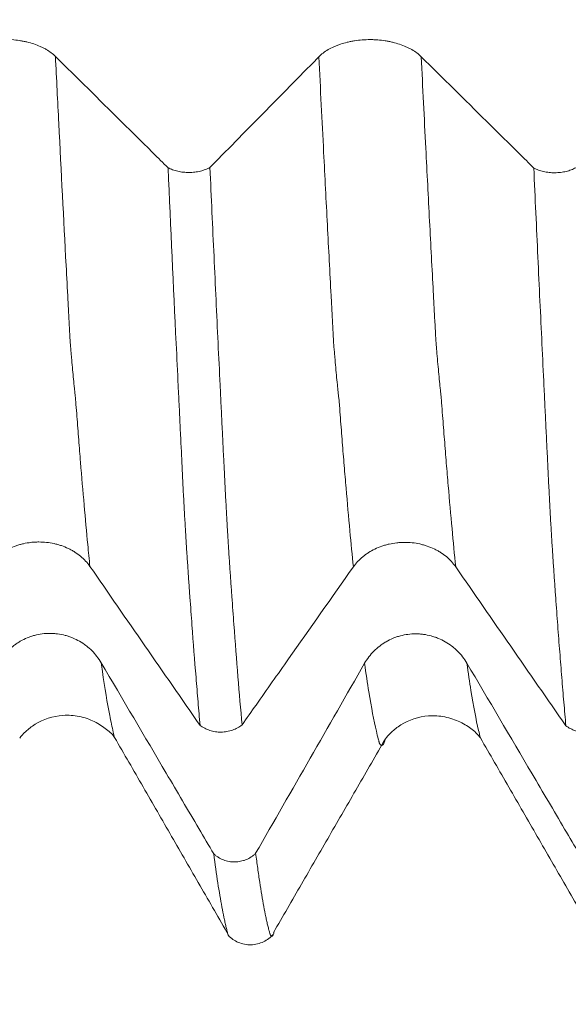
# Model space of a CAD drawing. Units: millimetres. Extents: x -69 to 112, y -83 to 41.
# Drawn here: x 73 to 78, y -12 to -4 of the extents above; entities that cross this region are included whole.
import ezdxf

# ---------------------------------------------------------------- set-up
doc = ezdxf.new("R2010")
doc.units = ezdxf.units.MM
for name, color, linetype in [('1', 4, 'Continuous'), ('2', 7, 'Continuous'), ('SK2', 7, 'Continuous')]:
    doc.layers.add(name, color=color, linetype=linetype)
doc.styles.add('iso_b_vert', font='simplex.shx')
doc.dimstyles.get("Standard").update_dxf_attribs({"dimtxt": 0.18, "dimasz": 0.18, "dimexe": 0.18, "dimexo": 0.0625, "dimgap": 0.09, "dimtad": 1, "dimzin": 0, "dimdsep": 52, "dimtxsty": 'Standard', "dimcen": 0.09, "dimadec": 0, "dimazin": 0, "dimtfac": 1, "dimtdec": 4, "dimtofl": 0, "dimtmove": 0, "dimatfit": 3, "dimfxl": 1, "dimtolj": 1, "dimtzin": 0, "dimarcsym": 0})

# ---------------------------------------------------------------- blocks, each defined once
blk = doc.blocks.new('_U3')
at = {"layer": 'SK2', "lineweight": 13}
for p, q in [((56.95, -12.79207), (56.95, -20.20457)), ((90.95, -12.79207), (90.95, -20.20457)), ((90.95, -18.20457), (56.95, -18.20457))]:
    blk.add_line(p, q, dxfattribs=at)
at = {"layer": 'SK2', "lineweight": 18}
for points in [[(56.95, -18.20457), (60.449998, -17.743786), (60.450002, -18.665354)], [(90.95, -18.20457), (87.450002, -18.665354), (87.449998, -17.743786)]]:
    blk.add_solid(points, dxfattribs=at)
at = {"layer": 'SK2', "lineweight": 18, "insert": (76.082306, -17.319455), "char_height": 3, "attachment_point": 7, "line_spacing_factor": 1.084337, "style": 'iso_b_vert'}
blk.add_mtext('\\W0.7167;34', dxfattribs=at)
blk = doc.blocks.new('_U4')
at = {"layer": 'SK2', "lineweight": 13}
for p, q in [((9.95, -10.2895), (9.95, -42.70457)), ((90.95, -12.79207), (90.95, -42.70457)), ((90.95, -40.70457), (9.95, -40.70457))]:
    blk.add_line(p, q, dxfattribs=at)
at = {"layer": 'SK2', "lineweight": 18}
for points in [[(9.95, -40.70457), (13.449998, -40.243786), (13.450002, -41.165354)], [(90.95, -40.70457), (87.450002, -41.165354), (87.449998, -40.243786)]]:
    blk.add_solid(points, dxfattribs=at)
at = {"layer": 'SK2', "lineweight": 18, "insert": (49.192115, -39.819455), "char_height": 3, "attachment_point": 7, "line_spacing_factor": 1.084337, "style": 'iso_b_vert'}
blk.add_mtext('\\W0.6351;81', dxfattribs=at)
blk = doc.blocks.new('_U5')
at = {"layer": '2', "lineweight": 13}
for p, q in [((22.1, -1.5875), (22.1, -31.70457)), ((90.95, -12.79207), (90.95, -31.70457)), ((90.95, -29.70457), (22.1, -29.70457))]:
    blk.add_line(p, q, dxfattribs=at)
at = {"layer": '2', "lineweight": 18}
for points in [[(22.1, -29.70457), (25.599998, -29.243786), (25.600002, -30.165354)], [(90.95, -29.70457), (87.450002, -30.165354), (87.449998, -29.243786)]]:
    blk.add_solid(points, dxfattribs=at)
at = {"layer": '2', "lineweight": 18, "insert": (53.163544, -28.819455), "char_height": 3, "attachment_point": 7, "line_spacing_factor": 1.084337, "style": 'iso_b_vert'}
blk.add_mtext('\\W0.7346;68.8', dxfattribs=at)

msp = doc.modelspace()

# ---------------------------------------------------------------- linework, layer by layer
at = {"layer": '1', "lineweight": 18}
for points, knots in [([(73.7301, -4.5795), (73.7099, -4.5595), (73.6857, -4.5415), (73.6505, -4.5212), (73.6432, -4.5173), (73.6282, -4.5096), (73.6204, -4.506), (73.5967, -4.4954), (73.5637, -4.4827), (73.5281, -4.4725), (73.5004, -4.4658), (73.4909, -4.4637), (73.472, -4.46), (73.4434, -4.4549), (73.4142, -4.4515), (73.3847, -4.4492), (73.3747, -4.4487), (73.3548, -4.4479), (73.3447, -4.4477), (73.2945, -4.4476), (73.2552, -4.4506), (73.2069, -4.4581), (73.1972, -4.4598), (73.1782, -4.4635), (73.1502, -4.4697), (73.1236, -4.4773), (73.0978, -4.4859), (73.0894, -4.489), (73.0729, -4.4954), (73.0647, -4.4988), (73.041, -4.5095), (73.0112, -4.5247), (72.9853, -4.542), (72.9613, -4.5603), (72.9502, -4.57), (72.9404, -4.5801)], [0, 0, 0, 0, 0.125, 0.125, 0.15625, 0.15625, 0.1875, 0.1875, 0.25, 0.3125, 0.3125, 0.34375, 0.34375, 0.375, 0.4375, 0.4375, 0.46875, 0.46875, 0.5, 0.5, 0.625, 0.625, 0.65625, 0.65625, 0.6875, 0.75, 0.75, 0.78125, 0.78125, 0.8125, 0.8125, 0.875, 0.9375, 0.9375, 1, 1, 1, 1]), ([(76.5523, -4.5817), (76.5321, -4.5617), (76.5079, -4.5436), (76.4727, -4.5233), (76.4654, -4.5194), (76.4504, -4.5118), (76.4426, -4.5081), (76.4189, -4.4976), (76.3859, -4.4848), (76.3503, -4.4746), (76.3226, -4.4679), (76.3132, -4.4659), (76.2942, -4.4621), (76.2656, -4.4571), (76.2364, -4.4537), (76.2069, -4.4514), (76.197, -4.4508), (76.177, -4.45), (76.1669, -4.4498), (76.1167, -4.4498), (76.0774, -4.4527), (76.0291, -4.4602), (76.0195, -4.4619), (76.0005, -4.4657), (75.9724, -4.4718), (75.9458, -4.4794), (75.9201, -4.4881), (75.9116, -4.4911), (75.8951, -4.4976), (75.8869, -4.501), (75.8632, -4.5116), (75.8335, -4.5269), (75.8075, -4.5441), (75.7835, -4.5625), (75.7725, -4.5722), (75.7626, -4.5822)], [0, 0, 0, 0, 0.125, 0.125, 0.15625, 0.15625, 0.1875, 0.1875, 0.25, 0.3125, 0.3125, 0.34375, 0.34375, 0.375, 0.4375, 0.4375, 0.46875, 0.46875, 0.5, 0.5, 0.625, 0.625, 0.65625, 0.65625, 0.6875, 0.75, 0.75, 0.78125, 0.78125, 0.8125, 0.8125, 0.875, 0.9375, 0.9375, 1, 1, 1, 1]), ([(74.5986, -5.4391), (74.5603, -5.4012), (74.5221, -5.3633), (74.4001, -5.2426), (74.3163, -5.1597), (74.0651, -4.911), (73.8976, -4.7453), (73.7301, -4.5795)], [0, 0, 0, 0, 0.132241, 0.132241, 0.421494, 0.421494, 1, 1, 1, 1]), ([(77.4209, -5.4413), (77.3826, -5.4034), (77.3443, -5.3655), (77.2223, -5.2447), (77.1385, -5.1618), (76.8873, -4.9132), (76.7198, -4.7474), (76.5523, -4.5817)], [0, 0, 0, 0, 0.13228, 0.13228, 0.42152, 0.42152, 1, 1, 1, 1]), ([(74.5986, -5.4391), (74.6041, -5.4421), (74.6098, -5.4449), (74.6216, -5.4501), (74.6277, -5.4526), (74.6466, -5.4594), (74.6598, -5.4633), (74.6807, -5.468), (74.6879, -5.4693), (74.7022, -5.4717), (74.7167, -5.4736), (74.7314, -5.4747), (74.7462, -5.4755), (74.7537, -5.4756), (74.7762, -5.4755), (74.791, -5.4746), (74.8128, -5.472), (74.82, -5.4709), (74.8343, -5.4684), (74.8414, -5.4669), (74.862, -5.4619), (74.8751, -5.4579), (74.8936, -5.4507), (74.8997, -5.4482), (74.9113, -5.4427), (74.9168, -5.4398), (74.922, -5.4368)], [0, 0, 0, 0, 0.0625, 0.0625, 0.125, 0.125, 0.25, 0.25, 0.3125, 0.3125, 0.375, 0.4375, 0.4375, 0.5, 0.5, 0.625, 0.625, 0.6875, 0.6875, 0.75, 0.75, 0.875, 0.875, 0.9375, 0.9375, 1, 1, 1, 1]), ([(74.8462, -9.7448), (74.8409, -9.6856), (74.8357, -9.625), (74.8252, -9.5011), (74.8199, -9.4378), (74.8042, -9.244), (74.7939, -9.1096), (74.7782, -8.8999), (74.7729, -8.8287), (74.7651, -8.7197), (74.7625, -8.6831), (74.7573, -8.6092), (74.7547, -8.572), (74.751, -8.5159), (74.7498, -8.4971), (74.7473, -8.4594), (74.746, -8.4404), (74.7439, -8.4118), (74.7432, -8.4023), (74.7419, -8.3831), (74.7414, -8.3735), (74.7403, -8.3541), (74.7397, -8.3443), (74.7384, -8.3245), (74.7378, -8.3145), (74.7366, -8.2944), (74.7361, -8.2842), (74.7349, -8.2637), (74.7343, -8.2533), (74.7323, -8.2221), (74.731, -8.201), (74.7274, -8.1369), (74.725, -8.0928), (74.72, -8.002), (74.7175, -7.9554), (74.7126, -7.8598), (74.7103, -7.8107), (74.7067, -7.7352), (74.7053, -7.7097), (74.7029, -7.658), (74.7019, -7.6319), (74.6998, -7.5922), (74.699, -7.5788), (74.6977, -7.5523), (74.6972, -7.5392), (74.6955, -7.4996), (74.694, -7.4729), (74.6914, -7.4196), (74.6902, -7.3929), (74.6877, -7.3394), (74.6864, -7.3125), (74.6824, -7.2319), (74.6798, -7.1779), (74.672, -7.0154), (74.6668, -6.9062), (74.6408, -6.3566), (74.6197, -5.9042), (74.5986, -5.4391)], [0, 0, 0, 0, 0.0625, 0.0625, 0.125, 0.125, 0.25, 0.25, 0.3125, 0.3125, 0.34375, 0.34375, 0.375, 0.375, 0.390625, 0.390625, 0.40625, 0.40625, 0.414063, 0.414063, 0.421875, 0.421875, 0.429688, 0.429688, 0.4375, 0.4375, 0.445313, 0.445313, 0.453125, 0.453125, 0.46875, 0.46875, 0.5, 0.5, 0.53125, 0.53125, 0.5625, 0.5625, 0.578125, 0.578125, 0.59375, 0.59375, 0.601563, 0.601563, 0.609375, 0.609375, 0.625, 0.625, 0.640625, 0.640625, 0.65625, 0.65625, 0.6875, 0.6875, 0.75, 0.75, 1, 1, 1, 1]), ([(74.922, -5.4368), (74.9273, -5.5527), (74.9326, -5.668), (74.9431, -5.8968), (74.9483, -6.0105), (74.964, -6.3489), (74.9745, -6.5713), (74.9902, -6.9001), (74.9954, -7.0089), (75.0032, -7.1709), (75.0058, -7.2248), (75.011, -7.3319), (75.0135, -7.3852), (75.0174, -7.4648), (75.0187, -7.4912), (75.0207, -7.5306), (75.0213, -7.5438), (75.0224, -7.5703), (75.023, -7.5836), (75.0241, -7.61), (75.0247, -7.6231), (75.0262, -7.6491), (75.0269, -7.662), (75.0284, -7.6875), (75.0291, -7.7002), (75.0304, -7.7256), (75.031, -7.7383), (75.0328, -7.7761), (75.0339, -7.801), (75.0364, -7.8501), (75.0376, -7.8743), (75.0412, -7.9461), (75.0437, -7.9927), (75.0474, -8.0608), (75.0486, -8.0832), (75.0511, -8.1274), (75.0523, -8.1492), (75.0541, -8.1814), (75.0548, -8.1921), (75.056, -8.2132), (75.0567, -8.2237), (75.0579, -8.2445), (75.0585, -8.2549), (75.0596, -8.2756), (75.0602, -8.2859), (75.0619, -8.3164), (75.0636, -8.336), (75.0655, -8.3653), (75.066, -8.3751), (75.0672, -8.3944), (75.0678, -8.404), (75.0695, -8.4328), (75.0707, -8.4519), (75.0732, -8.49), (75.0744, -8.5089), (75.0783, -8.5654), (75.081, -8.6028), (75.0861, -8.677), (75.0887, -8.7138), (75.0964, -8.823), (75.1017, -8.8945), (75.1173, -9.1047), (75.1279, -9.2395), (75.1489, -9.4984), (75.1593, -9.6227), (75.1698, -9.7415)], [0, 0, 0, 0, 0.0625, 0.0625, 0.125, 0.125, 0.25, 0.25, 0.3125, 0.3125, 0.34375, 0.34375, 0.375, 0.375, 0.390625, 0.390625, 0.398437, 0.398437, 0.40625, 0.40625, 0.414062, 0.414062, 0.421875, 0.421875, 0.429687, 0.429687, 0.4375, 0.4375, 0.453125, 0.453125, 0.46875, 0.46875, 0.5, 0.5, 0.515625, 0.515625, 0.53125, 0.53125, 0.539063, 0.539063, 0.546875, 0.546875, 0.554688, 0.554688, 0.5625, 0.5625, 0.578125, 0.578125, 0.585938, 0.585938, 0.59375, 0.59375, 0.609375, 0.609375, 0.625, 0.625, 0.65625, 0.65625, 0.6875, 0.6875, 0.75, 0.75, 0.875, 0.875, 1, 1, 1, 1]), ([(77.4209, -5.4413), (77.4263, -5.4442), (77.432, -5.447), (77.4439, -5.4523), (77.45, -5.4547), (77.4688, -5.4616), (77.482, -5.4654), (77.503, -5.4701), (77.5101, -5.4715), (77.5244, -5.4738), (77.5389, -5.4758), (77.5536, -5.4769), (77.5684, -5.4776), (77.576, -5.4778), (77.5984, -5.4777), (77.6132, -5.4767), (77.635, -5.4741), (77.6422, -5.4731), (77.6565, -5.4705), (77.6636, -5.4691), (77.6842, -5.4641), (77.6973, -5.46), (77.7158, -5.4529), (77.7219, -5.4503), (77.7335, -5.4449), (77.739, -5.442), (77.7442, -5.439)], [0, 0, 0, 0, 0.0625, 0.0625, 0.125, 0.125, 0.25, 0.25, 0.3125, 0.3125, 0.375, 0.4375, 0.4375, 0.5, 0.5, 0.625, 0.625, 0.6875, 0.6875, 0.75, 0.75, 0.875, 0.875, 0.9375, 0.9375, 1, 1, 1, 1]), ([(77.6684, -9.7479), (77.6632, -9.6887), (77.6579, -9.628), (77.6474, -9.5041), (77.6422, -9.4408), (77.6317, -9.3116), (77.6265, -9.2457), (77.616, -9.1111), (77.6107, -9.0424), (77.6002, -8.9025), (77.595, -8.8312), (77.5873, -8.7224), (77.5847, -8.6859), (77.5796, -8.6121), (77.577, -8.5748), (77.5732, -8.5186), (77.572, -8.4999), (77.5694, -8.4622), (77.5682, -8.4432), (77.5656, -8.4051), (77.5643, -8.3861), (77.5617, -8.3471), (77.5605, -8.3272), (77.5568, -8.2667), (77.5544, -8.2252), (77.5496, -8.1396), (77.5471, -8.0955), (77.5422, -8.0048), (77.5398, -7.9582), (77.535, -7.8626), (77.5326, -7.8136), (77.5289, -7.7381), (77.5276, -7.7125), (77.5252, -7.6608), (77.5241, -7.6347), (77.5219, -7.5949), (77.5212, -7.5817), (77.52, -7.5552), (77.5195, -7.542), (77.5177, -7.5023), (77.5163, -7.4757), (77.5123, -7.3957), (77.5097, -7.3421), (77.5045, -7.2345), (77.502, -7.1806), (77.4943, -7.0181), (77.4891, -6.9089), (77.4735, -6.579), (77.4629, -6.3559), (77.4419, -5.9033), (77.4314, -5.6739), (77.4209, -5.4413)], [0, 0, 0, 0, 0.0625, 0.0625, 0.125, 0.125, 0.1875, 0.1875, 0.25, 0.25, 0.3125, 0.3125, 0.34375, 0.34375, 0.375, 0.375, 0.390625, 0.390625, 0.40625, 0.40625, 0.421875, 0.421875, 0.4375, 0.4375, 0.46875, 0.46875, 0.5, 0.5, 0.53125, 0.53125, 0.5625, 0.5625, 0.578125, 0.578125, 0.59375, 0.59375, 0.601562, 0.601562, 0.609375, 0.609375, 0.625, 0.625, 0.65625, 0.65625, 0.6875, 0.6875, 0.75, 0.75, 0.875, 0.875, 1, 1, 1, 1]), ([(73.2064, -8.5181), (73.2265, -8.4895), (73.2507, -8.4636), (73.2857, -8.4346), (73.293, -8.429), (73.308, -8.4181), (73.3157, -8.4128), (73.3394, -8.3977), (73.3723, -8.3794), (73.4079, -8.3648), (73.4356, -8.3552), (73.445, -8.3522), (73.4639, -8.3468), (73.4925, -8.3396), (73.5217, -8.3346), (73.5512, -8.3313), (73.5612, -8.3305), (73.5811, -8.3293), (73.5912, -8.329), (73.6414, -8.3288), (73.6808, -8.333), (73.7291, -8.3436), (73.7387, -8.3459), (73.7577, -8.3513), (73.7858, -8.3599), (73.8125, -8.3708), (73.8382, -8.3831), (73.8467, -8.3874), (73.8632, -8.3966), (73.8714, -8.4014), (73.8952, -8.4166), (73.925, -8.4383), (73.951, -8.4629), (73.9751, -8.489), (73.9862, -8.5029), (73.9961, -8.5172)], [0, 0, 0, 0, 0.125, 0.125, 0.15625, 0.15625, 0.1875, 0.1875, 0.25, 0.3125, 0.3125, 0.34375, 0.34375, 0.375, 0.4375, 0.4375, 0.46875, 0.46875, 0.5, 0.5, 0.625, 0.625, 0.65625, 0.65625, 0.6875, 0.75, 0.75, 0.78125, 0.78125, 0.8125, 0.8125, 0.875, 0.9375, 0.9375, 1, 1, 1, 1]), ([(76.0286, -8.5211), (76.0487, -8.4925), (76.0728, -8.4667), (76.1079, -8.4377), (76.1152, -8.432), (76.1302, -8.4211), (76.1379, -8.4158), (76.1616, -8.4008), (76.1945, -8.3825), (76.2301, -8.3678), (76.2578, -8.3582), (76.2672, -8.3553), (76.2861, -8.3499), (76.3147, -8.3426), (76.3439, -8.3377), (76.3734, -8.3343), (76.3833, -8.3335), (76.4033, -8.3323), (76.4134, -8.332), (76.4636, -8.3318), (76.5029, -8.336), (76.5512, -8.3466), (76.5609, -8.349), (76.5799, -8.3543), (76.608, -8.363), (76.6346, -8.3739), (76.6604, -8.3861), (76.6688, -8.3905), (76.6854, -8.3996), (76.6936, -8.4045), (76.7174, -8.4196), (76.7472, -8.4413), (76.7732, -8.466), (76.7973, -8.4921), (76.8084, -8.5059), (76.8183, -8.5203)], [0, 0, 0, 0, 0.125, 0.125, 0.15625, 0.15625, 0.1875, 0.1875, 0.25, 0.3125, 0.3125, 0.34375, 0.34375, 0.375, 0.4375, 0.4375, 0.46875, 0.46875, 0.5, 0.5, 0.625, 0.625, 0.65625, 0.65625, 0.6875, 0.75, 0.75, 0.78125, 0.78125, 0.8125, 0.8125, 0.875, 0.9375, 0.9375, 1, 1, 1, 1]), ([(75.1698, -9.7415), (75.2058, -9.6902), (75.2419, -9.639), (75.3614, -9.4692), (75.4448, -9.3507), (75.695, -8.9952), (75.8618, -8.7581), (76.0286, -8.5211)], [0, 0, 0, 0, 0.125961, 0.125961, 0.417308, 0.417308, 1, 1, 1, 1]), ([(74.0828, -9.261), (74.0626, -9.2267), (74.0384, -9.1957), (74.0033, -9.1609), (73.996, -9.1541), (73.9809, -9.141), (73.9732, -9.1347), (73.9494, -9.1167), (73.9165, -9.0948), (73.8809, -9.0773), (73.8531, -9.0658), (73.8437, -9.0622), (73.8248, -9.0558), (73.8152, -9.0529), (73.7864, -9.0452), (73.767, -9.0413), (73.7374, -9.0374), (73.7275, -9.0364), (73.7075, -9.035), (73.6974, -9.0347), (73.6473, -9.0346), (73.6079, -9.0397), (73.5596, -9.0526), (73.55, -9.0555), (73.531, -9.0619), (73.5217, -9.0654), (73.4941, -9.0768), (73.4763, -9.0856), (73.4506, -9.1004), (73.4422, -9.1056), (73.4256, -9.1167), (73.4175, -9.1225), (73.3937, -9.1408), (73.364, -9.167), (73.3381, -9.1967), (73.3141, -9.2281), (73.303, -9.2448), (73.2931, -9.2621)], [0, 0, 0, 0, 0.125, 0.125, 0.15625, 0.15625, 0.1875, 0.1875, 0.25, 0.3125, 0.3125, 0.34375, 0.34375, 0.375, 0.375, 0.4375, 0.4375, 0.46875, 0.46875, 0.5, 0.5, 0.625, 0.625, 0.65625, 0.65625, 0.6875, 0.6875, 0.75, 0.75, 0.78125, 0.78125, 0.8125, 0.8125, 0.875, 0.9375, 0.9375, 1, 1, 1, 1]), ([(76.905, -9.2647), (76.8848, -9.2304), (76.8606, -9.1993), (76.8255, -9.1645), (76.8182, -9.1578), (76.8032, -9.1447), (76.7954, -9.1384), (76.7717, -9.1203), (76.7387, -9.0984), (76.7031, -9.0809), (76.6754, -9.0694), (76.6659, -9.0659), (76.647, -9.0595), (76.6375, -9.0566), (76.6087, -9.0488), (76.5892, -9.045), (76.5596, -9.041), (76.5497, -9.04), (76.5297, -9.0387), (76.5197, -9.0383), (76.4695, -9.0382), (76.4301, -9.0434), (76.3819, -9.0562), (76.3722, -9.0591), (76.3532, -9.0655), (76.3439, -9.0691), (76.3163, -9.0804), (76.2986, -9.0892), (76.2728, -9.104), (76.2644, -9.1093), (76.2479, -9.1203), (76.2397, -9.1262), (76.2159, -9.1444), (76.1862, -9.1706), (76.1603, -9.2003), (76.1363, -9.2318), (76.1252, -9.2484), (76.1153, -9.2657)], [0, 0, 0, 0, 0.125, 0.125, 0.15625, 0.15625, 0.1875, 0.1875, 0.25, 0.3125, 0.3125, 0.34375, 0.34375, 0.375, 0.375, 0.4375, 0.4375, 0.46875, 0.46875, 0.5, 0.5, 0.625, 0.625, 0.65625, 0.65625, 0.6875, 0.6875, 0.75, 0.75, 0.78125, 0.78125, 0.8125, 0.8125, 0.875, 0.9375, 0.9375, 1, 1, 1, 1]), ([(74.9514, -10.737), (74.9131, -10.6719), (74.8748, -10.6068), (74.7528, -10.3994), (74.6691, -10.2571), (74.4179, -9.8302), (74.2504, -9.5456), (74.0828, -9.261)], [0, 0, 0, 0, 0.132287, 0.132287, 0.421525, 0.421525, 1, 1, 1, 1]), ([(77.7737, -10.7407), (77.7354, -10.6756), (77.6971, -10.6105), (77.575, -10.4031), (77.4913, -10.2608), (77.2401, -9.8338), (77.0726, -9.5492), (76.905, -9.2647)], [0, 0, 0, 0, 0.132323, 0.132323, 0.421549, 0.421549, 1, 1, 1, 1]), ([(73.4545, -9.8428), (73.4636, -9.8284), (73.4922, -9.7985), (73.5997, -9.7094), (73.7505, -9.6606), (73.9154, -9.6707), (74.0373, -9.7138), (74.1354, -9.7818), (74.1743, -9.8196), (74.187, -9.8397)], [0, 0, 0, 0, 0.125536, 0.231963, 0.464056, 0.587769, 0.712612, 0.844403, 1, 1, 1, 1]), ([(76.276, -9.8491), (76.2854, -9.8342), (76.3143, -9.8036), (76.4204, -9.715), (76.5707, -9.6643), (76.7379, -9.6744), (76.8594, -9.7169), (76.9555, -9.7814), (76.9952, -9.8202), (77.0086, -9.841)], [0, 0, 0, 0, 0.123594, 0.230832, 0.463003, 0.58571, 0.711489, 0.845879, 1, 1, 1, 1]), ([(75.1698, -9.7415), (75.1592, -9.7501), (75.1474, -9.7579), (75.1227, -9.7714), (75.1096, -9.7772), (75.089, -9.7843), (75.0819, -9.7864), (75.0676, -9.7901), (75.0604, -9.7916), (75.0386, -9.7954), (75.0238, -9.7967), (74.9937, -9.7971), (74.9789, -9.796), (74.957, -9.7928), (74.9497, -9.7914), (74.9354, -9.7881), (74.9282, -9.7861), (74.9073, -9.7794), (74.8941, -9.7739), (74.869, -9.7608), (74.857, -9.7532), (74.8462, -9.7448)], [0, 0, 0, 0, 0.125, 0.125, 0.25, 0.25, 0.3125, 0.3125, 0.375, 0.375, 0.5, 0.5, 0.625, 0.625, 0.6875, 0.6875, 0.75, 0.75, 0.875, 0.875, 1, 1, 1, 1]), ([(77.9919, -9.7446), (77.9813, -9.7531), (77.9696, -9.761), (77.9448, -9.7745), (77.9318, -9.7803), (77.9111, -9.7874), (77.904, -9.7895), (77.8897, -9.7931), (77.8825, -9.7947), (77.8608, -9.7984), (77.846, -9.7998), (77.8159, -9.8001), (77.8011, -9.7991), (77.7792, -9.7958), (77.7719, -9.7945), (77.7576, -9.7911), (77.7504, -9.7892), (77.7295, -9.7825), (77.7163, -9.777), (77.6912, -9.7639), (77.6792, -9.7563), (77.6684, -9.7479)], [0, 0, 0, 0, 0.125, 0.125, 0.25, 0.25, 0.3125, 0.3125, 0.375, 0.375, 0.5, 0.5, 0.625, 0.625, 0.6875, 0.6875, 0.75, 0.75, 0.875, 0.875, 1, 1, 1, 1]), ([(74.1869, -9.8391), (74.2602, -9.9662), (74.4069, -10.2206), (74.626, -10.6019), (74.8471, -10.9843), (74.993, -11.2381), (75.0659, -11.3653)], [0, 0, 0, 0, 0.249469, 0.499361, 0.748755, 1, 1, 1, 1]), ([(75.4126, -11.346), (75.4845, -11.2209), (75.6283, -10.971), (75.8442, -10.5968), (76.0601, -10.223), (76.204, -9.9739), (76.276, -9.8494)], [0, 0, 0, 0, 0.250371, 0.500359, 0.750209, 1, 1, 1, 1]), ([(77.0087, -9.8414), (77.0819, -9.9682), (77.2285, -10.222), (77.4476, -10.6027), (77.6681, -10.9841), (77.814, -11.238), (77.8869, -11.3652)], [0, 0, 0, 0, 0.249502, 0.499355, 0.748989, 1, 1, 1, 1]), ([(74.9514, -10.737), (74.9569, -10.742), (74.9626, -10.7469), (74.9744, -10.7559), (74.9805, -10.7601), (74.9994, -10.7718), (75.0126, -10.7784), (75.0336, -10.7865), (75.0407, -10.7888), (75.055, -10.7929), (75.0695, -10.7962), (75.0842, -10.7981), (75.0991, -10.7994), (75.1066, -10.7996), (75.1291, -10.7994), (75.1439, -10.7978), (75.1657, -10.7933), (75.1729, -10.7915), (75.1872, -10.7871), (75.1943, -10.7846), (75.2149, -10.776), (75.228, -10.7691), (75.2465, -10.7568), (75.2526, -10.7524), (75.2642, -10.743), (75.2697, -10.7381), (75.2749, -10.7329)], [0, 0, 0, 0, 0.0625, 0.0625, 0.125, 0.125, 0.25, 0.25, 0.3125, 0.3125, 0.375, 0.4375, 0.4375, 0.5, 0.5, 0.625, 0.625, 0.6875, 0.6875, 0.75, 0.75, 0.875, 0.875, 0.9375, 0.9375, 1, 1, 1, 1]), ([(75.0672, -11.3708), (75.0651, -11.3675), (75.063, -11.3628), (75.0599, -11.3547), (75.0593, -11.3528), (75.058, -11.3489), (75.0575, -11.3469), (75.0564, -11.3426), (75.0559, -11.3403), (75.0546, -11.3354), (75.0539, -11.3328), (75.0518, -11.3249), (75.0507, -11.3197), (75.0481, -11.309), (75.0468, -11.3036), (75.0429, -11.2872), (75.0404, -11.2759), (75.0352, -11.2522), (75.0326, -11.2399), (75.0248, -11.2021), (75.0196, -11.1755), (75.0039, -11.0911), (74.9935, -11.0287), (74.9725, -10.8919), (74.962, -10.8175), (74.9514, -10.737)], [0, 0, 0, 0, 0.060056, 0.060056, 0.076841, 0.076841, 0.093626, 0.093626, 0.110411, 0.110411, 0.127195, 0.127195, 0.160765, 0.160765, 0.194334, 0.194334, 0.261473, 0.261473, 0.328612, 0.328612, 0.462889, 0.462889, 0.731445, 0.731445, 1, 1, 1, 1]), ([(75.2749, -10.7329), (75.2802, -10.773), (75.2855, -10.8116), (75.2961, -10.8858), (75.3013, -10.9215), (75.317, -11.024), (75.3274, -11.0863), (75.3431, -11.1705), (75.3483, -11.197), (75.356, -11.2348), (75.3585, -11.2471), (75.3636, -11.2709), (75.3662, -11.2822), (75.3702, -11.2983), (75.3717, -11.3035), (75.3741, -11.3143), (75.3751, -11.32), (75.3776, -11.3305), (75.379, -11.3353), (75.3812, -11.3416), (75.3819, -11.3436), (75.3832, -11.3474), (75.3838, -11.3493), (75.3849, -11.3529), (75.3855, -11.3546), (75.3868, -11.3577), (75.3874, -11.3591), (75.3893, -11.363), (75.3905, -11.3652), (75.3942, -11.3705), (75.3966, -11.3723), (75.4014, -11.3727), (75.4037, -11.3712), (75.4073, -11.3661), (75.4084, -11.3643), (75.4095, -11.3621)], [0, 0, 0, 0, 0.114751, 0.114751, 0.229503, 0.229503, 0.459006, 0.459006, 0.573757, 0.573757, 0.631133, 0.631133, 0.688508, 0.688508, 0.717196, 0.717196, 0.745884, 0.745884, 0.774572, 0.774572, 0.788916, 0.788916, 0.80326, 0.80326, 0.817604, 0.817604, 0.831948, 0.831948, 0.860636, 0.860636, 0.918011, 0.918011, 0.975387, 0.975387, 1, 1, 1, 1]), ([(75.0629, -11.3652), (75.0863, -11.3896), (75.1386, -11.4265), (75.2393, -11.4479), (75.3391, -11.4215), (75.3902, -11.3821), (75.4128, -11.3565)], [0, 0, 0, 0, 0.244594, 0.497471, 0.751663, 1, 1, 1, 1]), ([(75.4138, -11.3515), (75.4143, -11.35), (75.4148, -11.3484), (75.416, -11.3446), (75.4168, -11.3423), (75.4181, -11.3383), (75.4185, -11.3366), (75.419, -11.3349)], [0, 0, 0, 0, 0.346174, 0.346174, 0.731679, 0.731679, 1, 1, 1, 1])]:
    msp.add_open_spline(points, degree=3, knots=knots, dxfattribs=at)
at = {"layer": '1', "lineweight": 13}
for points, knots in [([(73.9961, -8.5172), (73.9907, -8.4628), (73.9758, -8.3114), (73.9516, -8.0476), (73.9282, -7.7717), (73.9095, -7.54), (73.8979, -7.3901), (73.8899, -7.2815), (73.8858, -7.2294), (73.8836, -7.2018), (73.8812, -7.1862), (73.8785, -7.1526), (73.8738, -7.1159), (73.8659, -7.0302), (73.8578, -6.9446), (73.8509, -6.8651), (73.8475, -6.8227), (73.8446, -6.7902), (73.8422, -6.7563), (73.84, -6.7102), (73.837, -6.6586), (73.8324, -6.5691), (73.8242, -6.417), (73.7984, -5.9268), (73.7662, -5.3032), (73.7387, -4.7538), (73.7301, -4.5795)], [0, 0, 0, 0, 0.061569, 0.166821, 0.272073, 0.324699, 0.377325, 0.403638, 0.416794, 0.423372, 0.429951, 0.443107, 0.456264, 0.482577, 0.535203, 0.548359, 0.561516, 0.574672, 0.58125, 0.587829, 0.600985, 0.614142, 0.640455, 0.69308, 0.903584, 1, 1, 1, 1]), ([(76.0286, -8.5211), (76.0196, -8.432), (76.0008, -8.2373), (75.9773, -7.9715), (75.9578, -7.7397), (75.9433, -7.5595), (75.9312, -7.4043), (75.9228, -7.2907), (75.918, -7.229), (75.9144, -7.2035), (75.9108, -7.1664), (75.906, -7.1209), (75.8999, -7.0595), (75.8927, -6.9816), (75.8873, -6.9221), (75.8838, -6.8806), (75.882, -6.8593), (75.8802, -6.8381), (75.8785, -6.8184), (75.8767, -6.7939), (75.8743, -6.7477), (75.8702, -6.6723), (75.8643, -6.5614), (75.85, -6.2932), (75.8285, -5.8836), (75.7969, -5.2695), (75.7749, -4.8311), (75.7626, -4.5822)], [0, 0, 0, 0, 0.099374, 0.208165, 0.262561, 0.316956, 0.371351, 0.398549, 0.412148, 0.425747, 0.439346, 0.452945, 0.480142, 0.50734, 0.534538, 0.541337, 0.548137, 0.554936, 0.561735, 0.568535, 0.575334, 0.588933, 0.616131, 0.643329, 0.752119, 0.86091, 1, 1, 1, 1]), ([(76.8183, -8.5203), (76.8088, -8.4262), (76.7895, -8.2259), (76.7654, -7.9528), (76.746, -7.7206), (76.7315, -7.5399), (76.7194, -7.384), (76.711, -7.2701), (76.7062, -7.2082), (76.7026, -7.182), (76.699, -7.1439), (76.6942, -7.0976), (76.6881, -7.0352), (76.6809, -6.9555), (76.6755, -6.8954), (76.672, -6.8537), (76.6702, -6.8321), (76.6684, -6.81), (76.6667, -6.7905), (76.6648, -6.7669), (76.6625, -6.719), (76.6584, -6.6443), (76.6524, -6.5331), (76.6382, -6.2641), (76.6167, -5.8533), (76.5856, -5.2491), (76.5641, -4.8204), (76.5523, -4.5817)], [0, 0, 0, 0, 0.105099, 0.213891, 0.268287, 0.322683, 0.377079, 0.404277, 0.417876, 0.431475, 0.445074, 0.458673, 0.485871, 0.513069, 0.540268, 0.547067, 0.553867, 0.560666, 0.567466, 0.574265, 0.581065, 0.594664, 0.621862, 0.64906, 0.757852, 0.866644, 1, 1, 1, 1]), ([(74.187, -9.8397), (74.1836, -9.8264), (74.1709, -9.7751), (74.1394, -9.629), (74.1079, -9.4392), (74.086, -9.2838), (74.0828, -9.261)], [0, 0, 0, 0, 0.101218, 0.370695, 0.90965, 1, 1, 1, 1]), ([(76.2759, -9.8498), (76.2753, -9.8518), (76.2736, -9.8583), (76.2707, -9.8686), (76.2677, -9.875), (76.2654, -9.8806), (76.2618, -9.8874), (76.2565, -9.8954), (76.2494, -9.9), (76.2426, -9.899), (76.2379, -9.895), (76.2349, -9.8908), (76.2334, -9.8886), (76.2316, -9.8861), (76.2298, -9.8822), (76.2281, -9.8761), (76.2263, -9.8692), (76.2239, -9.8609), (76.2173, -9.8359), (76.1919, -9.7339), (76.1567, -9.549), (76.1263, -9.345), (76.1153, -9.2657)], [0, 0, 0, 0, 0.010132, 0.032621, 0.055109, 0.066354, 0.077598, 0.122575, 0.167553, 0.21253, 0.251885, 0.257508, 0.268752, 0.279996, 0.291241, 0.302485, 0.313729, 0.324974, 0.347462, 0.437417, 0.797237, 1, 1, 1, 1]), ([(77.0089, -9.8421), (77.0042, -9.8235), (76.98, -9.7256), (76.9454, -9.5418), (76.9155, -9.3403), (76.905, -9.2647)], [0, 0, 0, 0, 0.138324, 0.698825, 1, 1, 1, 1])]:
    msp.add_open_spline(points, degree=3, knots=knots, dxfattribs=at)
at = {"layer": '1', "lineweight": 18}
for points in [[(75.7626, -4.5822), (75.4829, -4.8673), (75.2026, -5.1521), (74.922, -5.4368)], [(73.9961, -8.5172), (74.2791, -8.9266), (74.5625, -9.3358), (74.8462, -9.7448)], [(76.8183, -8.5203), (77.1013, -8.9296), (77.3847, -9.3388), (77.6684, -9.7479)], [(76.1153, -9.2657), (75.8357, -9.755), (75.5555, -10.2441), (75.2749, -10.7329)]]:
    msp.add_open_spline(points, degree=3, dxfattribs=at)

# ---------------------------------------------------------------- dimensions: what is measured, and where the dimension line sits
at = {"layer": '2', "lineweight": 18}
dim = msp.add_linear_dim(base=(22.1, -29.70457), p1=(90.95, -11.20457), p2=(22.1, 0), dimstyle='Standard', override={"dimtxt": 3, "dimasz": 3.5, "dimexe": 2, "dimexo": 1.5875, "dimgap": 1.5, "dimtad": 1, "dimtih": 1, "dimtoh": 0, "dimdec": 1, "dimlfac": 1, "dimzin": 8, "dimdsep": 46, "dimlunit": 2, "dimpost": '<>', "dimtxsty": 'iso_b_vert', "dimsah": 1, "dimse1": 0, "dimse2": 0, "dimsd1": 0, "dimsd2": 0, "dimclrd": 2, "dimclre": 2, "dimclrt": 2, "dimtol": 0, "dimtm": -0.1, "dimtfac": 1.166667, "dimtdec": 3, "dimtofl": 1, "dimtmove": 0, "dimtzin": 8, "dimlwd": 13, "dimlwe": 13}, dxfattribs=at)
dim.commit()
dim.dimension.update_dxf_attribs({"geometry": '_U5', "text_midpoint": (56.525, -29.70457)})
at = {"layer": 'SK2', "lineweight": 18}
for base, p2, picture, middle in [((9.95, -40.7046), (9.95, -8.702), '_U4', (50.45, -40.7046)), ((56.95, -18.2046), (56.95, -11.2046), '_U3', (77.8731, -18.2046))]:
    dim = msp.add_linear_dim(base=base, p1=(90.95, -11.2046), p2=p2, dimstyle='Standard', override={"dimtxt": 3, "dimasz": 3.5, "dimexe": 2, "dimexo": 1.5875, "dimgap": 1.5, "dimtad": 1, "dimtih": 1, "dimtoh": 0, "dimdec": 1, "dimlfac": 1, "dimzin": 8, "dimdsep": 46, "dimlunit": 2, "dimpost": '<>', "dimtxsty": 'iso_b_vert', "dimsah": 1, "dimse1": 0, "dimse2": 0, "dimsd1": 0, "dimsd2": 0, "dimclrd": 2, "dimclre": 2, "dimclrt": 2, "dimtol": 0, "dimtm": -0.1, "dimtfac": 1.166667, "dimtdec": 3, "dimtofl": 1, "dimtmove": 0, "dimtzin": 8, "dimlwd": 13, "dimlwe": 13}, dxfattribs=at)
    dim.commit()
    dim.dimension.update_dxf_attribs({"geometry": picture, "text_midpoint": middle})

doc.saveas('drawing.dxf')
